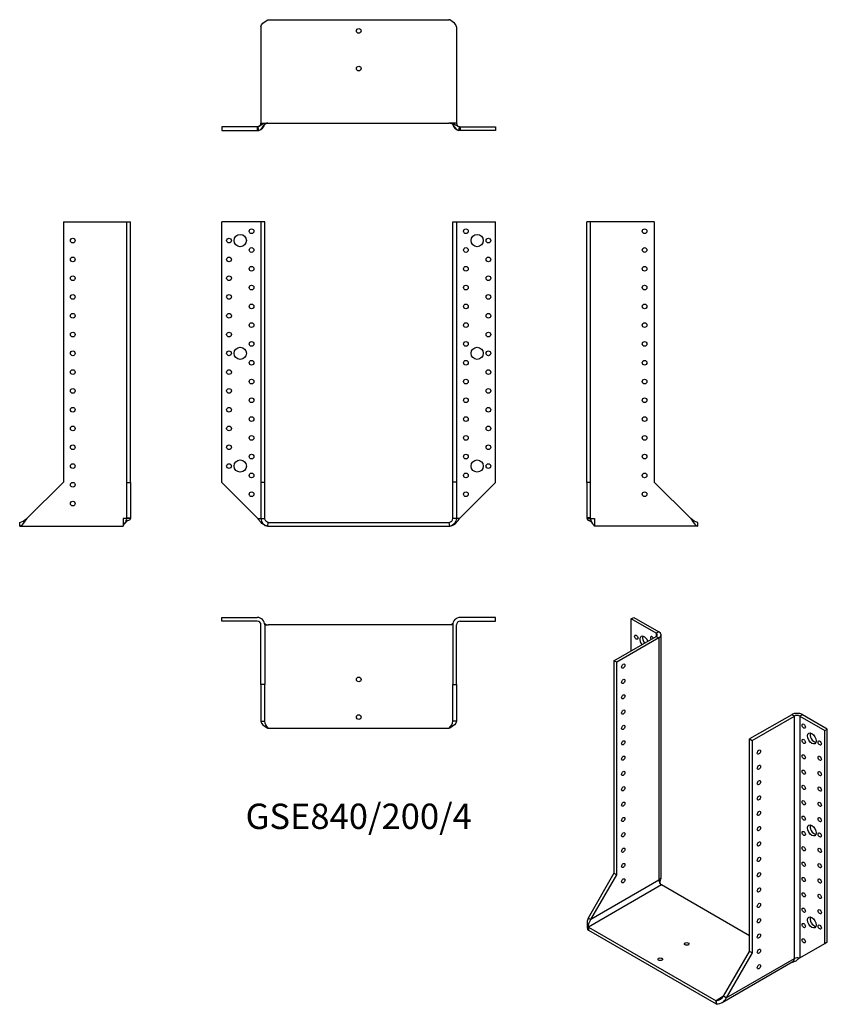
# Model space of a CAD drawing. Units: inches. Extents: x -361 to 499, y -513 to 535.
import ezdxf

# ---------------------------------------------------------------- set-up
doc = ezdxf.new("R2010")
doc.units = ezdxf.units.IN
doc.header["$MEASUREMENT"] = 0
doc.styles.get("Standard").update_dxf_attribs({"font": 'arial.ttf'})

# ---------------------------------------------------------------- blocks, each defined once
blk = doc.blocks.new('GSE840_200_4-Front')
at = {"layer": ''}
for p, q in [((-108, 320), (-145.5, 320)), ((-145.5, 42.5), (-145.5, 320)), ((-104, 320), (-108, 320)), ((-100, 320), (-104, 320)), ((-104, 320), (-104, 43)), ((-100, 43), (-100, 320)), ((100, 43), (100, 320)), ((100, 320), (104, 320)), ((104, 320), (104, 43)), ((104, 320), (108, 320)), ((108, 320), (145.5, 320)), ((145.5, 42.5), (145.5, 320)), ((-108, 5), (-145.5, 42.5)), ((-104, 43), (-100, 43)), ((-104, 43), (-104, 4)), ((-100, 4), (-100, 43)), ((100, 4), (100, 43)), ((104, 43), (100, 43)), ((104, 43), (104, 4)), ((108, 5), (145.5, 42.5)), ((-107.2, 4), (-104, 4)), ((-104, 4), (-101.1, 4)), ((-101.1, 4), (-100, 4)), ((-96.8, -4), (-96.4, 0)), ((-96, 0), (96, 0)), ((96.8, -4), (96.4, 0)), ((101.1, 4), (100, 4)), ((104, 4), (101.1, 4)), ((107.2, 4), (104, 4)), ((-96, -4), (96, -4))]:
    blk.add_line(p, q, dxfattribs=at)
for centre, radius in [((-126, 300), 6.5), ((-114, 310), 2.5), ((114, 310), 2.5), ((126, 300), 6.5), ((-138, 300), 2.5), ((138, 300), 2.5), ((-114, 290), 2.5), ((114, 290), 2.5), ((-138, 280), 2.5), ((138, 280), 2.5), ((-138, 260), 2.5), ((-114, 270), 2.5), ((114, 270), 2.5), ((138, 260), 2.5), ((-114, 250), 2.5), ((114, 250), 2.5), ((-138, 240), 2.5), ((138, 240), 2.5), ((-114, 230), 2.5), ((114, 230), 2.5), ((-138, 220), 2.5), ((138, 220), 2.5), ((-114, 210), 2.5), ((114, 210), 2.5), ((-138, 200), 2.5), ((138, 200), 2.5), ((-114, 190), 2.5), ((114, 190), 2.5), ((-138, 180), 2.5), ((-126, 180), 6.5), ((126, 180), 6.5), ((138, 180), 2.5), ((-114, 170), 2.5), ((114, 170), 2.5), ((-138, 160), 2.5), ((138, 160), 2.5), ((-114, 150), 2.5), ((114, 150), 2.5), ((-138, 140), 2.5), ((138, 140), 2.5), ((-114, 130), 2.5), ((114, 130), 2.5), ((-138, 120), 2.5), ((138, 120), 2.5), ((-114, 110), 2.5), ((114, 110), 2.5), ((-138, 100), 2.5), ((138, 100), 2.5), ((-114, 90), 2.5), ((114, 90), 2.5), ((-138, 80), 2.5), ((138, 80), 2.5), ((-126, 60), 6.5), ((-114, 70), 2.5), ((114, 70), 2.5), ((126, 60), 6.5), ((-138, 60), 2.5), ((-114, 50), 2.5), ((114, 50), 2.5), ((138, 60), 2.5), ((-114, 30), 2.5), ((114, 30), 2.5)]:
    blk.add_circle(centre, radius, dxfattribs=at)
for centre, radius, start, end in [((-96, 4), 4, 264.3751, 270), ((96, 4), 4, 270, 275.6249), ((-96, 4), 8, 264.3751, 270), ((96, 4), 8, 270, 275.6249)]:
    blk.add_arc(centre, radius, start, end, dxfattribs=at)
for points in [[(-107.2, 4), (-107.5, 4.3), (-107.7, 4.7), (-108, 5)], [(-104, 4), (-104, 0.1), (-100.7, -3.6), (-96.8, -4)], [(-96.4, 0), (-98.3, 0.2), (-100, 2), (-100, 4)], [(96.4, 0), (98.3, 0.2), (100, 2), (100, 4)], [(104, 4), (104, 0.1), (100.7, -3.6), (96.8, -4)], [(107.2, 4), (107.5, 4.3), (107.7, 4.7), (108, 5)]]:
    blk.add_open_spline(points, degree=3, dxfattribs=at)
for points in [[(-96.8, -4), (-97.8, -3.9), (-98.7, -3.6), (-99.5, -3.3), (-101.3, -2.6), (-102.6, -1.4), (-103.9, -0.1), (-104.8, 0.9), (-105.6, 1.9), (-106.4, 3), (-106.7, 3.3), (-107, 3.7), (-107.2, 4)], [(96.8, -4), (97.8, -3.9), (98.7, -3.6), (99.5, -3.3), (101.3, -2.6), (102.6, -1.4), (103.9, -0.1), (104.8, 0.9), (105.6, 1.9), (106.4, 3), (106.7, 3.3), (107, 3.7), (107.2, 4)]]:
    blk.add_open_spline(points, degree=3, knots=[-1, -1, -1, -1, -0.798703, -0.798703, -0.798703, -0.38116, -0.38116, -0.38116, -0.093256, -0.093256, -0.093256, 0, 0, 0, 0], dxfattribs=at)
blk = doc.blocks.new('GSE840_200_4-Left')
at = {"layer": ''}
for p, q in [((4, 320), (0, 320)), ((0, 42.5), (0, 320)), ((4, 42.5), (4, 320)), ((8, 320), (4, 320)), ((71.5, 320), (8, 320)), ((71.5, 320), (71.5, 43)), ((0, 42.5), (0, 5)), ((4, 42.5), (0, 42.5)), ((4, 5), (4, 42.5)), ((71.5, 43), (110.5, 4)), ((2.9, 5), (0, 5)), ((0.2, 4), (4.1, 4)), ((4, 5), (2.9, 5)), ((4.1, 4), (8, 4)), ((8, 4), (8, -4)), ((118, -4), (118, 0)), ((8, -4), (8, -4)), ((118, -4), (8, -4)), ((118, -4), (118, -4))]:
    blk.add_line(p, q, dxfattribs=at)
for centre in [(61.5, 310), (61.5, 290), (61.5, 270), (61.5, 250), (61.5, 230), (61.5, 210), (61.5, 190), (61.5, 170), (61.5, 150), (61.5, 130), (61.5, 110), (61.5, 90), (61.5, 70), (61.5, 50), (61.5, 30)]:
    blk.add_circle(centre, 2.5, dxfattribs=at)
for points in [[(0, 5), (0, 4.7), (0.1, 4.3), (0.2, 4)], [(4.1, 4), (4, 4.3), (4, 4.7), (4, 5)], [(5, 1), (5, 1), (5, 1), (5, 1)], [(118, 0), (115.5, 0.2), (113, 2), (110.5, 4)], [(110.5, 4), (113, 0.1), (115.5, -3.6), (118, -4)]]:
    blk.add_open_spline(points, degree=3, dxfattribs=at)
for points, knots in [([(0.2, 4), (0.3, 3.6), (0.5, 3.2), (0.9, 2.9), (1.3, 2.6), (1.7, 2.4), (2.2, 2.1)], [0, 0, 0, 0, 0.1579096, 0.1579096, 0.1579096, 0.3007095, 0.3007095, 0.3007095, 0.3007095]), ([(6.5, -1.5), (6.1, -0.9), (5.6, -0.3), (4.4, 0.8), (3.7, 1.3), (2.7, 1.8), (2.5, 2), (2.2, 2.1)], [0.0071075, 0.0071075, 0.0071075, 0.0071075, 0.2513267, 0.2513267, 0.4956046, 0.4956046, 0.5886239, 0.5886239, 0.5886239, 0.5886239]), ([(8, -4), (8, -3.9), (7.9, -3.6), (7.6, -3.3), (7.2, -2.6), (6.4, -1.4), (5.6, -0.1), (5.1, 0.9), (4.6, 1.9), (4.3, 3), (4.2, 3.3), (4.1, 3.7), (4.1, 4)], [-1, -1, -1, -1, -0.798703, -0.798703, -0.798703, -0.38116, -0.38116, -0.38116, -0.093256, -0.093256, -0.093256, 0, 0, 0, 0])]:
    blk.add_open_spline(points, degree=3, knots=knots, dxfattribs=at)
blk = doc.blocks.new('GSE840_200_4-Right')
at = {"layer": ''}
for p, q in [((-71.5, 320), (-71.5, 43)), ((-71.5, 320), (-8, 320)), ((-8, 320), (-4, 320)), ((-4, 42.5), (-4, 320)), ((-4, 320), (0, 320)), ((0, 42.5), (0, 320)), ((-71.5, 43), (-110.5, 4)), ((-4, 42.5), (0, 42.5)), ((-4, 5), (-4, 42.5)), ((0, 42.5), (0, 5)), ((-118, -4), (-118, 0)), ((-4.1, 4), (-8, 4)), ((-8, 4), (-8, -4)), ((-0.2, 4), (-4.1, 4)), ((-4, 5), (-2.9, 5)), ((-2.9, 5), (0, 5)), ((-118, -4), (-8, -4)), ((-118, -4), (-118, -4)), ((-8, -4), (-8, -4))]:
    blk.add_line(p, q, dxfattribs=at)
for centre in [(-61.5, 300), (-61.5, 280), (-61.5, 260), (-61.5, 240), (-61.5, 220), (-61.5, 200), (-61.5, 180), (-61.5, 160), (-61.5, 140), (-61.5, 120), (-61.5, 100), (-61.5, 80), (-61.5, 60), (-61.5, 40), (-61.5, 20)]:
    blk.add_circle(centre, 2.5, dxfattribs=at)
for points in [[(-110.5, 4), (-113, 0.1), (-115.5, -3.6), (-118, -4)], [(-118, 0), (-115.5, 0.2), (-113, 2), (-110.5, 4)], [(-5, 1), (-5, 1), (-5, 1), (-5, 1)], [(-4.1, 4), (-4, 4.3), (-4, 4.7), (-4, 5)], [(0, 5), (0, 4.7), (-0.1, 4.3), (-0.2, 4)]]:
    blk.add_open_spline(points, degree=3, dxfattribs=at)
for points, knots in [([(-8, -4), (-8, -3.9), (-7.9, -3.6), (-7.6, -3.3), (-7.2, -2.6), (-6.4, -1.4), (-5.6, -0.1), (-5.1, 0.9), (-4.6, 1.9), (-4.3, 3), (-4.2, 3.3), (-4.1, 3.7), (-4.1, 4)], [-1, -1, -1, -1, -0.798703, -0.798703, -0.798703, -0.38116, -0.38116, -0.38116, -0.093256, -0.093256, -0.093256, 0, 0, 0, 0]), ([(-2.2, 2.1), (-2.9, 1.7), (-3.6, 1.3), (-4.7, 0.5), (-5.1, 0.1), (-5.9, -0.7), (-6.2, -1.1), (-6.5, -1.5)], [0, 0, 0, 0, 0.2457609, 0.2457609, 0.4138623, 0.4138623, 0.5821546, 0.5821546, 0.5821546, 0.5821546]), ([(-0.2, 4), (-0.3, 3.6), (-0.5, 3.2), (-0.9, 2.9), (-1.3, 2.6), (-1.7, 2.4), (-2.2, 2.1)], [0, 0, 0, 0, 0.1579096, 0.1579096, 0.1579096, 0.3007095, 0.3007095, 0.3007095, 0.3007095])]:
    blk.add_open_spline(points, degree=3, knots=knots, dxfattribs=at)
blk = doc.blocks.new('GSE840_200_4-Top')
at = {"layer": ''}
for p, q in [((-145.5, 0), (-108, 0)), ((-145.5, -4), (-145.5, 0)), ((145.5, 0), (108, 0)), ((145.5, -4), (145.5, 0)), ((-108, -4), (-145.5, -4)), ((-104, -71.5), (-104, -8)), ((-100, -8), (-96.4, -8)), ((-100, -8), (-100, -71.5)), ((-96.4, -8), (-96, -8)), ((96, -8), (-96, -8)), ((96.4, -8), (96, -8)), ((100, -8), (96.4, -8)), ((100, -8), (100, -71.5)), ((104, -71.5), (104, -8)), ((108, -4), (145.5, -4)), ((-104, -71.5), (-104, -110.5)), ((-100, -71.5), (-104, -71.5)), ((-100, -110.5), (-100, -71.5)), ((100, -110.5), (100, -71.5)), ((100, -71.5), (104, -71.5)), ((104, -71.5), (104, -110.5)), ((-104, -110.5), (-101.1, -110.5)), ((-101.1, -110.5), (-100, -110.5)), ((101.1, -110.5), (100, -110.5)), ((104, -110.5), (101.1, -110.5)), ((-96.8, -118), (-96.4, -118)), ((-96, -118), (-96.4, -118)), ((-96, -118), (96, -118)), ((96, -118), (96.4, -118)), ((96.8, -118), (96.4, -118))]:
    blk.add_line(p, q, dxfattribs=at)
for centre in [(0, -66), (0, -106)]:
    blk.add_circle(centre, 2.5, dxfattribs=at)
for centre, radius, start, end in [((-108, -8), 8, 0, 90), ((108, -8), 8, 90, 180), ((-108, -8), 4, 0, 90), ((108, -8), 4, 90, 180)]:
    blk.add_arc(centre, radius, start, end, dxfattribs=at)
for points in [[(-100.2, -6.3), (-99.7, -6.7), (-99.2, -7.2), (-98.6, -7.5), (-98, -7.8), (-97.2, -8), (-96.4, -8)], [(100.2, -6.3), (99.7, -6.7), (99.2, -7.2), (98.6, -7.5), (98, -7.8), (97.2, -8), (96.4, -8)]]:
    blk.add_open_spline(points, degree=3, knots=[0.6802287, 0.6802287, 0.6802287, 0.6802287, 0.8298828, 0.8298828, 0.8298828, 1, 1, 1, 1], dxfattribs=at)
for points in [[(-104, -110.5), (-104, -113), (-100.7, -115.5), (-96.8, -118)], [(-96.4, -118), (-98.3, -115.5), (-100, -113), (-100, -110.5)], [(96.4, -118), (98.3, -115.5), (100, -113), (100, -110.5)], [(104, -110.5), (104, -113), (100.7, -115.5), (96.8, -118)]]:
    blk.add_open_spline(points, degree=3, dxfattribs=at)
blk = doc.blocks.new('GSE840_200_4-Bottom')
at = {"layer": ''}
for p, q in [((-96.8, 118), (-96, 118)), ((-96, 118), (96, 118)), ((96.8, 118), (96, 118)), ((-104, 110.5), (-104, 8)), ((104, 110.5), (104, 8)), ((-108, 4), (-145.5, 4)), ((-145.5, 4), (-145.5, 0)), ((-145.5, 0), (-108, 0)), ((-108, 4), (-108, 2.9)), ((-108, 2.9), (-108, 0)), ((-106.4, 0.2), (-107.2, 4.1)), ((-104, 8), (-96.8, 8)), ((-96.8, 8), (-96, 8)), ((-96, 8), (96, 8)), ((96.8, 8), (96, 8)), ((104, 8), (96.8, 8)), ((106.4, 0.2), (107.2, 4.1)), ((108, 4), (145.5, 4)), ((108, 4), (108, 2.9)), ((108, 2.9), (108, 0)), ((145.5, 0), (108, 0)), ((145.5, 4), (145.5, 0))]:
    blk.add_line(p, q, dxfattribs=at)
for centre in [(0, 106), (0, 66)]:
    blk.add_circle(centre, 2.5, dxfattribs=at)
for centre, radius, start, end in [((-108, 8), 4, 282.8443, 0), ((-108, 8), 8, 282.8024, 347.482), ((108, 8), 8, 192.518, 257.1976), ((108, 8), 4, 180, 257.1557)]:
    blk.add_arc(centre, radius, start, end, dxfattribs=at)
for points in [[(-104, 110.5), (-104, 113), (-100.7, 115.5), (-96.8, 118)], [(104, 110.5), (104, 113), (100.7, 115.5), (96.8, 118)], [(-107.2, 4.1), (-107.5, 4), (-107.7, 4), (-108, 4)], [(-108, 0), (-107.5, 0), (-107, 0.1), (-106.4, 0.2)], [(-106.2, 0.2), (-106.3, 0.2), (-106.3, 0.2), (-106.3, 0.2)], [(106.3, 0.2), (106.3, 0.2), (106.3, 0.2), (106.2, 0.2)], [(108, 0), (107.5, 0), (107, 0.1), (106.4, 0.2)], [(107.2, 4.1), (107.5, 4), (107.7, 4), (108, 4)]]:
    blk.add_open_spline(points, degree=3, dxfattribs=at)
for points, knots in [([(-96.8, 8), (-97.8, 8), (-98.7, 7.9), (-99.5, 7.6), (-101.3, 7.2), (-102.6, 6.4), (-103.9, 5.6), (-104.8, 5.1), (-105.6, 4.6), (-106.4, 4.3), (-106.7, 4.2), (-107, 4.1), (-107.2, 4.1)], [-1, -1, -1, -1, -0.798703, -0.798703, -0.798703, -0.38116, -0.38116, -0.38116, -0.093256, -0.093256, -0.093256, 0, 0, 0, 0]), ([(-106.4, 0.2), (-105.8, 0.3), (-105.3, 0.5), (-104.8, 0.9), (-103.4, 2), (-102.3, 3.7), (-101.1, 5.2), (-100.4, 6.1), (-99.6, 6.9), (-98.6, 7.5), (-98, 7.8), (-97.2, 8), (-96.4, 8)], [0, 0, 0, 0, 0.15791, 0.15791, 0.15791, 0.578955, 0.578955, 0.578955, 0.829883, 0.829883, 0.829883, 1, 1, 1, 1]), ([(106.4, 0.2), (105.8, 0.3), (105.3, 0.5), (104.8, 0.9), (103.4, 2), (102.3, 3.7), (101.1, 5.2), (100.4, 6.1), (99.6, 6.9), (98.6, 7.5), (98, 7.8), (97.2, 8), (96.4, 8)], [0, 0, 0, 0, 0.15791, 0.15791, 0.15791, 0.578955, 0.578955, 0.578955, 0.829883, 0.829883, 0.829883, 1, 1, 1, 1]), ([(96.8, 8), (97.8, 8), (98.7, 7.9), (99.5, 7.6), (101.3, 7.2), (102.6, 6.4), (103.9, 5.6), (104.8, 5.1), (105.6, 4.6), (106.4, 4.3), (106.7, 4.2), (107, 4.1), (107.2, 4.1)], [-1, -1, -1, -1, -0.798703, -0.798703, -0.798703, -0.38116, -0.38116, -0.38116, -0.093256, -0.093256, -0.093256, 0, 0, 0, 0])]:
    blk.add_open_spline(points, degree=3, knots=knots, dxfattribs=at)
blk = doc.blocks.new('GSE840_200_4-ISO')
at = {"layer": ''}
for p, q in [((-64, 214.4), (-61.2, 216)), ((-37.5, 199.1), (-64, 214.4)), ((-64, 180.5), (-64, 214.4)), ((-61.2, 216), (-34.6, 200.7)), ((-34.6, 200.7), (-37.5, 199.1)), ((-82.4, 169.9), (-37.5, 195.8)), ((-34.6, 194.2), (-79.5, 168.3)), ((-37.5, 199.1), (-37.5, 195.8)), ((-37.5, 195.8), (-34.6, 194.2)), ((-34.6, 194.2), (-34.6, -63.8)), ((-32.3, -60.5), (-32.3, 197.5)), ((-79.5, 168.3), (-82.4, 169.9)), ((-82.4, 169.9), (-82.4, -56.3)), ((-79.5, -57.9), (-79.5, 168.3)), ((106.8, 112.5), (61.9, 86.6)), ((64.7, 85), (109.6, 110.9)), ((109.6, 110.9), (106.8, 112.5)), ((109.6, -147.1), (109.6, 110.9)), ((118.1, 112.5), (115.3, 110.9)), ((115.3, 110.9), (115.3, -146.3)), ((115.3, 110.9), (141.8, 95.6)), ((144.6, 97.2), (118.1, 112.5)), ((141.8, 95.6), (144.6, 97.2)), ((141.8, -131), (141.8, 95.6)), ((144.6, -129.3), (144.6, 97.2)), ((61.9, -139.5), (61.9, 86.6)), ((61.9, 86.6), (64.7, 85)), ((64.7, 85), (64.7, -141.2)), ((-82.4, -56.3), (-110, -104)), ((-107.1, -105.7), (-79.5, -57.9)), ((-82.4, -56.3), (-79.5, -57.9)), ((-31.8, -68.7), (-109.6, -113.6)), ((-34.6, -63.8), (-107.1, -105.7)), ((61.9, -122.8), (-31.8, -68.7)), ((-110, -104), (-107.9, -105.2)), ((-110.2, -116.5), (-109.9, -113.4)), ((-109.6, -113.6), (-109.6, -116.9)), ((-109.6, -113.6), (26.2, -192)), ((-107.9, -105.2), (-107.1, -105.7)), ((-109.6, -116.9), (26.2, -195.3)), ((115.3, -146.3), (141.8, -131)), ((141.8, -131), (144.6, -129.3)), ((34.3, -187.3), (61.9, -139.5)), ((64.7, -141.2), (37.1, -188.9)), ((64.7, -141.2), (61.9, -139.5)), ((107.9, -150.8), (32.6, -194.2)), ((37.1, -188.9), (109.6, -147.1)), ((114.7, -146.8), (114.7, -146.8)), ((34.3, -187.3), (26.2, -192)), ((35.1, -187.8), (34.3, -187.3)), ((37.1, -188.9), (35.1, -187.8)), ((26.2, -192), (26.2, -195.3)), ((26.7, -195.6), (26.4, -192.1))]:
    blk.add_line(p, q, dxfattribs=at)
for centre, major_axis, start_param, end_param in [((-40.3, 197.5), (8, 0), 5.497787, 7.068583), ((-50.2, 190.1), (-3.25, 5.63), 4.493063, 8.073307), ((-47.4, 191.7), (3.25, -5.63), 3.591789, 4.931714), ((-41.7, 193.4), (-1.25, 2.17), 4.712389, 7.853982), ((-40.3, 197.5), (4, 0), 5.497787, 7.068583), ((112.4, 109.3), (-8, 0), 3.926991, 5.497787), ((112.4, 109.3), (4, 0), 0.785398, 2.356194), ((130.8, 88.9), (3.25, -5.63), 3.591789, 5.832989), ((130.8, -9.1), (3.25, -5.63), 3.591789, 5.832989), ((-40.3, -60.5), (8, 0), 5.533682, 6.283185), ((-40.3, -60.5), (8, 0), 5.497787, 5.533682), ((-31.8, -65.4), (2, -3.46), 3.926991, 5.399615), ((-31.8, -65.4), (2, -3.46), 5.399615, 5.497787), ((130.8, -107.1), (3.25, -5.63), 3.591789, 5.832989), ((-109.6, -110.4), (-2, 3.46), 2.258022, 2.356194), ((-109.6, -110.4), (-4, 6.93), 2.258022, 2.356194), ((112.4, -148.7), (-4, 0), 4.123335, 5.497787), ((103.9, -143.8), (4, -6.93), 0, 0.785398), ((26.2, -188.7), (2, -3.46), 5.497787, 5.595959), ((26.2, -188.7), (4, -6.93), 5.497787, 5.595959)]:
    blk.add_ellipse(centre, major_axis=major_axis, ratio=0.57735, start_param=start_param, end_param=end_param, dxfattribs=at)
for centre, major_axis in [((-58.7, 195), (1.25, -2.17)), ((-72.5, 164.2), (1.25, 2.17)), ((-72.5, 147.9), (1.25, 2.17)), ((-72.5, 131.5), (1.25, 2.17)), ((-72.5, 115.2), (1.25, 2.17)), ((-72.5, 98.9), (1.25, 2.17)), ((119.5, 100.3), (1.25, -2.17)), ((-72.5, 82.5), (1.25, 2.17)), ((119.5, 84), (1.25, -2.17)), ((128, 87.2), (3.25, -5.63)), ((136.5, 82.3), (1.25, -2.17)), ((71.8, 72.7), (-1.25, -2.17)), ((-72.5, 66.2), (1.25, 2.17)), ((119.5, 67.6), (1.25, -2.17)), ((136.5, 66), (1.25, -2.17)), ((-72.5, 49.9), (1.25, 2.17)), ((71.8, 56.4), (-1.25, -2.17)), ((119.5, 51.3), (1.25, -2.17)), ((71.8, 40.1), (-1.25, -2.17)), ((136.5, 49.7), (1.25, -2.17)), ((-72.5, 33.6), (1.25, 2.17)), ((119.5, 35), (1.25, -2.17)), ((136.5, 33.3), (1.25, -2.17)), ((71.8, 23.8), (-1.25, -2.17)), ((119.5, 18.7), (1.25, -2.17)), ((-72.5, 17.2), (1.25, 2.17)), ((136.5, 17), (1.25, -2.17)), ((-72.5, 0.9), (1.25, 2.17)), ((71.8, 7.4), (-1.25, -2.17)), ((119.5, 2.3), (1.25, -2.17)), ((136.5, 0.7), (1.25, -2.17)), ((71.8, -8.9), (-1.25, -2.17)), ((128, -10.7), (3.25, -5.63)), ((-72.5, -15.4), (1.25, 2.17)), ((119.5, -14), (1.25, -2.17)), ((136.5, -15.6), (1.25, -2.17)), ((-72.5, -31.8), (1.25, 2.17)), ((71.8, -25.2), (-1.25, -2.17)), ((119.5, -30.3), (1.25, -2.17)), ((136.5, -32), (1.25, -2.17)), ((71.8, -41.6), (-1.25, -2.17)), ((-72.5, -48.1), (1.25, 2.17)), ((119.5, -46.7), (1.25, -2.17)), ((136.5, -48.3), (1.25, -2.17)), ((-72.5, -64.4), (1.25, 2.17)), ((71.8, -57.9), (-1.25, -2.17)), ((119.5, -63), (1.25, -2.17)), ((136.5, -64.6), (1.25, -2.17)), ((71.8, -74.2), (-1.25, -2.17)), ((119.5, -79.3), (1.25, -2.17)), ((136.5, -81), (1.25, -2.17)), ((71.8, -90.6), (-1.25, -2.17)), ((119.5, -95.7), (1.25, -2.17)), ((71.8, -106.9), (-1.25, -2.17)), ((128, -108.7), (3.25, -5.63)), ((136.5, -97.3), (1.25, -2.17)), ((119.5, -112), (1.25, -2.17)), ((136.5, -113.6), (1.25, -2.17)), ((71.8, -123.2), (-1.25, -2.17)), ((119.5, -128.3), (1.25, -2.17)), ((-4.9, -131.6), (2.5, 0)), ((-33.2, -147.9), (2.5, 0)), ((71.8, -139.5), (-1.25, -2.17)), ((71.8, -155.9), (-1.25, -2.17))]:
    blk.add_ellipse(centre, major_axis=major_axis, ratio=0.57735, dxfattribs=at)
for points, knots in [([(-32.5, -61.4), (-32.6, -61.9), (-32.8, -62.4), (-33.1, -63.1), (-33.2, -63.4), (-33.3, -63.9), (-33.4, -64.2), (-33.4, -64.5)], [0, 0, 0, 0, 0.1497773, 0.1497773, 0.2396916, 0.2396916, 0.3334513, 0.3334513, 0.3334513, 0.3334513]), ([(-33.4, -64.5), (-33.5, -64.5), (-33.5, -64.6), (-33.5, -64.7), (-33.6, -65.6), (-33.6, -66.4), (-33.3, -67.2), (-33.1, -67.6), (-32.8, -68), (-32.3, -68.4)], [0.5550663, 0.5550663, 0.5550663, 0.5550663, 0.5789548, 0.5789548, 0.5789548, 0.8298828, 0.8298828, 0.8298828, 0.9789544, 0.9789544, 0.9789544, 0.9789544]), ([(107.6, -151), (108.8, -150.7), (110.1, -150.1), (111.3, -149.4), (112.2, -148.8), (113.2, -148.1), (113.9, -147.4), (114.2, -147.2), (114.4, -147), (114.7, -146.8)], [-0.7204734, -0.7204734, -0.7204734, -0.7204734, -0.3811602, -0.3811602, -0.3811602, -0.0932559, -0.0932559, -0.0932559, 0, 0, 0, 0])]:
    blk.add_open_spline(points, degree=3, knots=knots, dxfattribs=at)
for points in [[(-110, -104), (-111.7, -108.3), (-111.1, -113.6), (-110.2, -116.5)], [(-109.9, -113.4), (-109.5, -111.5), (-108.9, -108.3), (-107.1, -105.7)], [(116, -145.8), (115.6, -146.1), (115.1, -146.4), (114.7, -146.8)], [(114.7, -146.8), (114.9, -146.6), (115.1, -146.4), (115.3, -146.3)], [(26.4, -192.1), (29.6, -191.8), (32.5, -189.9), (34.3, -187.3)], [(37.1, -188.9), (35.4, -193.2), (31.3, -195.8), (26.7, -195.6)]]:
    blk.add_open_spline(points, degree=3, dxfattribs=at)

msp = doc.modelspace()

# ---------------------------------------------------------------- block references
for name, p in [('GSE840_200_4-Bottom', (0, 417.2)), ('GSE840_200_4-Right', (-242.7, 0)), ('GSE840_200_4-Front', (0, 0)), ('GSE840_200_4-Left', (242.7, 0)), ('GSE840_200_4-Top', (0, -101.2)), ('GSE840_200_4-ISO', (354, -317.2))]:
    msp.add_blockref(name, p)

# ---------------------------------------------------------------- texts
at = {"insert": (0, -316.4), "char_height": 26.967, "attachment_point": 5}
msp.add_mtext('GSE840/200/4', dxfattribs=at)

doc.saveas('drawing.dxf')
